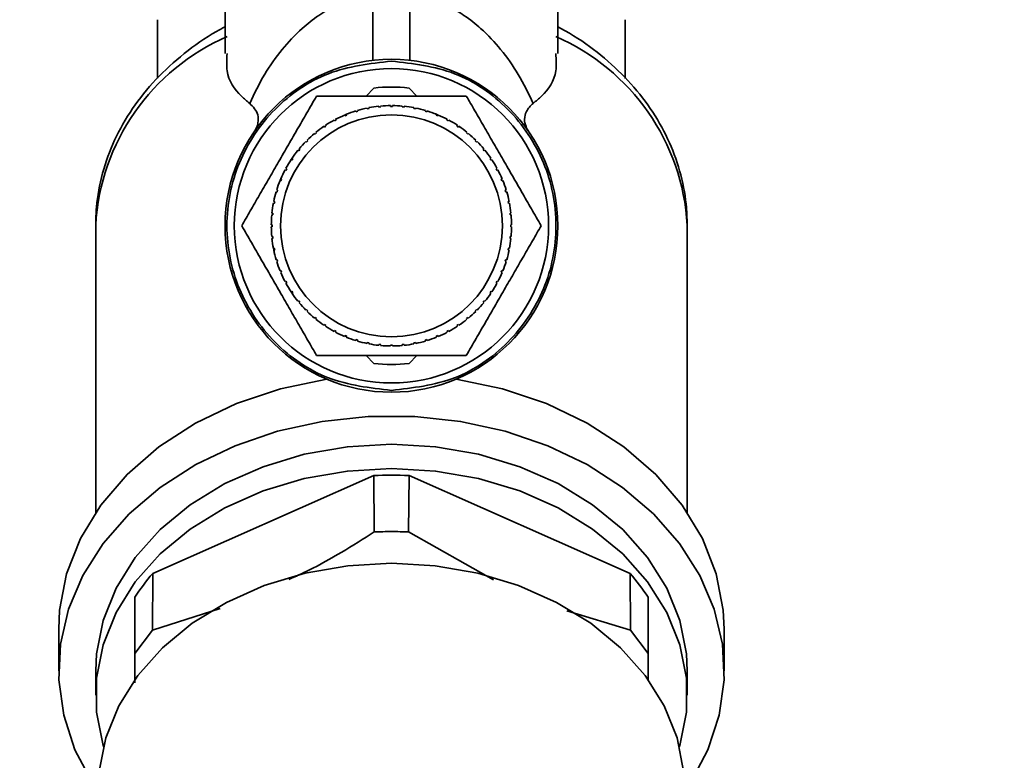
# Paper-space layout 'Blatt1' of a CAD drawing. Units: millimetres. Extents: x 0 to 5940, y 0 to 4200.
# Drawn here: x 1496 to 1549, y 3313 to 3353 of the extents above; entities that cross this region are included whole.
import ezdxf

# ---------------------------------------------------------------- set-up
doc = ezdxf.new("R2010")
doc.units = ezdxf.units.MM
doc.header["$LTSCALE"] = 10
doc.layers.add('1', color=7, linetype='Continuous')
doc.styles.add('SLDTEXTSTYLE0', font='TXT', dxfattribs={"width": 0.605})
doc.dimstyles.new('SLDDIMSTYLE0', dxfattribs={"dimtxt": 35, "dimasz": 25, "dimexe": 0, "dimexo": 0.0625, "dimgap": 8.75, "dimtad": 1, "dimdec": 1, "dimrnd": 1e-09, "dimzin": 4, "dimdsep": 46, "dimtxsty": 'SLDTEXTSTYLE0', "dimsah": 1, "dimcen": 0.09, "dimadec": 0, "dimazin": 1, "dimtfac": 1, "dimtdec": 1, "dimtofl": 0, "dimtmove": 0, "dimatfit": 3, "dimfxl": 1, "dimfrac": 2, "dimtolj": 1, "dimtzin": 12, "dimarcsym": 0})

# ---------------------------------------------------------------- blocks, each defined once
blk = doc.blocks.new('_D')
at = {"layer": '1'}
for p, q in [((818.714, 3344.973), (818.714, 3725.762)), ((2222.814, 3035.973), (2222.814, 3725.762)), ((2222.814, 3715.762), (818.714, 3715.762))]:
    blk.add_line(p, q, dxfattribs=at)
for points in [[(818.714, 3715.762), (843.714, 3711.762), (843.714, 3719.762)], [(2222.814, 3715.762), (2197.814, 3719.762), (2197.814, 3711.762)]]:
    blk.add_solid(points, dxfattribs=at)
at = {"layer": '1', "insert": (1428.524, 3760.88), "char_height": 35, "attachment_point": 1, "style": 'SLDTEXTSTYLE0'}
blk.add_mtext('ca. 1450', dxfattribs=at)

psp = doc.layouts.new('Blatt1')

# ---------------------------------------------------------------- linework, layer by layer
at = {"color": 7, "linetype": 'Continuous', "lineweight": 35}
for p, q in [((1506.714, 3365.699), (1506.714, 3351.255)), ((1524.714, 3351.255), (1524.714, 3365.699)), ((1514.714, 3357.597), (1514.714, 3350.889)), ((1516.714, 3357.597), (1516.714, 3350.889)), ((1503.064, 3353.077), (1503.064, 3349.931)), ((1528.364, 3349.909), (1528.364, 3353.08)), ((1514.339, 3348.96), (1514.763, 3349.384)), ((1516.665, 3349.384), (1517.09, 3348.96)), ((1513.794, 3348.103), (1513.779, 3348.15)), ((1513.89, 3348.132), (1513.794, 3348.103)), ((1513.875, 3348.179), (1513.89, 3348.132)), ((1514.407, 3348.261), (1514.397, 3348.31)), ((1514.505, 3348.281), (1514.407, 3348.261)), ((1514.495, 3348.33), (1514.505, 3348.281)), ((1515.032, 3348.359), (1515.027, 3348.409)), ((1515.132, 3348.369), (1515.032, 3348.359)), ((1515.127, 3348.418), (1515.132, 3348.369)), ((1515.664, 3348.395), (1515.664, 3348.445)), ((1515.764, 3348.445), (1515.764, 3348.395)), ((1516.297, 3348.369), (1516.301, 3348.418)), ((1516.396, 3348.359), (1516.297, 3348.369)), ((1516.401, 3348.409), (1516.396, 3348.359)), ((1516.923, 3348.281), (1516.933, 3348.33)), ((1517.021, 3348.261), (1516.923, 3348.281)), ((1517.031, 3348.31), (1517.021, 3348.261)), ((1517.539, 3348.132), (1517.553, 3348.179)), ((1517.634, 3348.103), (1517.539, 3348.132)), ((1517.649, 3348.15), (1517.634, 3348.103)), ((1512.629, 3347.61), (1512.606, 3347.654)), ((1512.718, 3347.657), (1512.629, 3347.61)), ((1512.694, 3347.701), (1512.718, 3347.657)), ((1513.135, 3347.911), (1513.273, 3347.969)), ((1513.2, 3347.885), (1513.18, 3347.931)), ((1513.292, 3347.923), (1513.2, 3347.885)), ((1513.273, 3347.969), (1513.292, 3347.923)), ((1518.094, 3347.994), (1518.248, 3347.931)), ((1518.136, 3347.923), (1518.155, 3347.969)), ((1518.229, 3347.885), (1518.136, 3347.923)), ((1518.248, 3347.931), (1518.229, 3347.885)), ((1518.71, 3347.657), (1518.734, 3347.701)), ((1518.799, 3347.61), (1518.71, 3347.657)), ((1518.822, 3347.654), (1518.799, 3347.61)), ((1512.089, 3347.28), (1512.061, 3347.322)), ((1512.172, 3347.336), (1512.089, 3347.28)), ((1512.145, 3347.377), (1512.172, 3347.336)), ((1519.256, 3347.336), (1519.284, 3347.377)), ((1519.339, 3347.28), (1519.256, 3347.336)), ((1519.367, 3347.322), (1519.339, 3347.28)), ((1511.118, 3346.47), (1511.083, 3346.506)), ((1511.189, 3346.541), (1511.118, 3346.47)), ((1511.153, 3346.576), (1511.189, 3346.541)), ((1511.584, 3346.899), (1511.552, 3346.938)), ((1511.661, 3346.963), (1511.584, 3346.899)), ((1511.629, 3347.001), (1511.661, 3346.963)), ((1519.767, 3346.963), (1519.799, 3347.001)), ((1519.845, 3346.899), (1519.767, 3346.963)), ((1519.876, 3346.938), (1519.845, 3346.899)), ((1520.24, 3346.541), (1520.275, 3346.576)), ((1520.31, 3346.47), (1520.24, 3346.541)), ((1520.345, 3346.506), (1520.31, 3346.47)), ((1510.696, 3345.998), (1510.658, 3346.03)), ((1510.76, 3346.075), (1510.696, 3345.998)), ((1510.721, 3346.107), (1510.76, 3346.075)), ((1520.668, 3346.075), (1520.707, 3346.107)), ((1520.732, 3345.998), (1520.668, 3346.075)), ((1520.77, 3346.03), (1520.732, 3345.998)), ((1510.251, 3345.467), (1510.337, 3345.598)), ((1510.323, 3345.487), (1510.282, 3345.514)), ((1510.379, 3345.57), (1510.323, 3345.487)), ((1510.337, 3345.598), (1510.379, 3345.57)), ((1521.049, 3345.57), (1521.091, 3345.598)), ((1521.105, 3345.487), (1521.049, 3345.57)), ((1521.146, 3345.514), (1521.105, 3345.487)), ((1510.002, 3344.941), (1509.958, 3344.965)), ((1510.049, 3345.03), (1510.002, 3344.941)), ((1510.005, 3345.053), (1510.049, 3345.03)), ((1521.379, 3345.03), (1521.423, 3345.053)), ((1521.426, 3344.941), (1521.379, 3345.03)), ((1521.47, 3344.965), (1521.426, 3344.941)), ((1509.736, 3344.367), (1509.69, 3344.386)), ((1509.728, 3344.479), (1509.774, 3344.459)), ((1509.774, 3344.459), (1509.736, 3344.367)), ((1521.654, 3344.459), (1521.7, 3344.479)), ((1521.692, 3344.367), (1521.654, 3344.459)), ((1521.738, 3344.386), (1521.692, 3344.367)), ((1509.509, 3343.88), (1509.556, 3343.865)), ((1509.556, 3343.865), (1509.527, 3343.769)), ((1521.872, 3343.865), (1521.919, 3343.88)), ((1521.901, 3343.769), (1521.872, 3343.865)), ((1509.527, 3343.769), (1509.48, 3343.784)), ((1521.949, 3343.784), (1521.901, 3343.769)), ((1509.378, 3343.154), (1509.329, 3343.164)), ((1509.349, 3343.262), (1509.398, 3343.252)), ((1509.398, 3343.252), (1509.378, 3343.154)), ((1522.03, 3343.252), (1522.079, 3343.262)), ((1522.05, 3343.154), (1522.03, 3343.252)), ((1522.099, 3343.164), (1522.05, 3343.154)), ((1509.29, 3342.527), (1509.241, 3342.532)), ((1509.25, 3342.632), (1509.3, 3342.627)), ((1509.3, 3342.627), (1509.29, 3342.527)), ((1522.128, 3342.627), (1522.178, 3342.632)), ((1522.138, 3342.527), (1522.128, 3342.627)), ((1522.187, 3342.532), (1522.138, 3342.527)), ((1499.714, 3341.981), (1499.714, 3326.443)), ((1509.214, 3341.995), (1509.264, 3341.995)), ((1509.264, 3341.895), (1509.214, 3341.895)), ((1522.164, 3341.995), (1522.214, 3341.995)), ((1522.214, 3341.895), (1522.164, 3341.895)), ((1531.714, 3326.443), (1531.714, 3341.981)), ((1509.241, 3341.358), (1509.29, 3341.363)), ((1509.3, 3341.263), (1509.25, 3341.258)), ((1509.29, 3341.363), (1509.3, 3341.263)), ((1522.128, 3341.263), (1522.138, 3341.363)), ((1522.178, 3341.258), (1522.128, 3341.263)), ((1522.138, 3341.363), (1522.187, 3341.358)), ((1509.329, 3340.726), (1509.378, 3340.736)), ((1509.363, 3340.561), (1509.329, 3340.726)), ((1509.398, 3340.638), (1509.349, 3340.628)), ((1509.378, 3340.736), (1509.398, 3340.638)), ((1522.03, 3340.638), (1522.05, 3340.736)), ((1522.079, 3340.628), (1522.03, 3340.638)), ((1522.05, 3340.736), (1522.099, 3340.726)), ((1509.48, 3340.106), (1509.527, 3340.12)), ((1509.527, 3340.12), (1509.556, 3340.025)), ((1521.872, 3340.025), (1521.901, 3340.12)), ((1521.901, 3340.12), (1521.949, 3340.106)), ((1509.556, 3340.025), (1509.509, 3340.01)), ((1521.919, 3340.01), (1521.872, 3340.025)), ((1509.69, 3339.504), (1509.736, 3339.523)), ((1509.774, 3339.43), (1509.728, 3339.411)), ((1509.736, 3339.523), (1509.774, 3339.43)), ((1521.654, 3339.43), (1521.692, 3339.523)), ((1521.7, 3339.411), (1521.654, 3339.43)), ((1521.692, 3339.523), (1521.738, 3339.504)), ((1509.958, 3338.925), (1510.002, 3338.949)), ((1510.002, 3338.949), (1510.049, 3338.86)), ((1510.049, 3338.86), (1510.005, 3338.837)), ((1521.379, 3338.86), (1521.426, 3338.949)), ((1521.423, 3338.837), (1521.379, 3338.86)), ((1521.426, 3338.949), (1521.47, 3338.925)), ((1510.282, 3338.375), (1510.323, 3338.403)), ((1510.379, 3338.232), (1510.282, 3338.375)), ((1510.323, 3338.403), (1510.379, 3338.32)), ((1510.379, 3338.32), (1510.337, 3338.292)), ((1521.049, 3338.32), (1521.105, 3338.403)), ((1521.091, 3338.292), (1521.049, 3338.32)), ((1521.105, 3338.403), (1521.146, 3338.375)), ((1510.658, 3337.86), (1510.696, 3337.892)), ((1510.696, 3337.892), (1510.76, 3337.814)), ((1510.76, 3337.814), (1510.721, 3337.783)), ((1520.668, 3337.814), (1520.732, 3337.892)), ((1520.707, 3337.783), (1520.668, 3337.814)), ((1520.732, 3337.892), (1520.77, 3337.86)), ((1511.083, 3337.384), (1511.118, 3337.419)), ((1511.118, 3337.419), (1511.189, 3337.349)), ((1511.189, 3337.349), (1511.153, 3337.314)), ((1511.552, 3336.952), (1511.584, 3336.991)), ((1511.584, 3336.991), (1511.661, 3336.927)), ((1511.661, 3336.927), (1511.629, 3336.889)), ((1519.767, 3336.927), (1519.845, 3336.991)), ((1519.799, 3336.889), (1519.767, 3336.927)), ((1519.845, 3336.991), (1519.876, 3336.952)), ((1520.24, 3337.349), (1520.31, 3337.419)), ((1520.275, 3337.314), (1520.24, 3337.349)), ((1520.31, 3337.419), (1520.345, 3337.384)), ((1512.061, 3336.568), (1512.089, 3336.61)), ((1512.089, 3336.61), (1512.172, 3336.554)), ((1512.172, 3336.554), (1512.145, 3336.513)), ((1519.256, 3336.554), (1519.339, 3336.61)), ((1519.284, 3336.513), (1519.256, 3336.554)), ((1519.339, 3336.61), (1519.367, 3336.568)), ((1512.606, 3336.236), (1512.629, 3336.28)), ((1512.629, 3336.28), (1512.718, 3336.233)), ((1512.718, 3336.233), (1512.694, 3336.189)), ((1513.18, 3335.959), (1513.2, 3336.005)), ((1513.2, 3336.005), (1513.292, 3335.967)), ((1513.292, 3335.967), (1513.273, 3335.921)), ((1518.136, 3335.967), (1518.229, 3336.005)), ((1518.155, 3335.921), (1518.136, 3335.967)), ((1518.229, 3336.005), (1518.248, 3335.959)), ((1518.71, 3336.233), (1518.799, 3336.28)), ((1518.734, 3336.189), (1518.71, 3336.233)), ((1518.799, 3336.28), (1518.822, 3336.236)), ((1513.779, 3335.74), (1513.794, 3335.787)), ((1513.794, 3335.787), (1513.89, 3335.758)), ((1513.89, 3335.758), (1513.875, 3335.711)), ((1514.397, 3335.58), (1514.407, 3335.629)), ((1514.407, 3335.629), (1514.505, 3335.609)), ((1514.505, 3335.609), (1514.495, 3335.56)), ((1515.027, 3335.481), (1515.032, 3335.531)), ((1515.032, 3335.531), (1515.132, 3335.521)), ((1515.132, 3335.521), (1515.127, 3335.472)), ((1515.664, 3335.445), (1515.664, 3335.495)), ((1515.764, 3335.495), (1515.764, 3335.445)), ((1516.297, 3335.521), (1516.396, 3335.531)), ((1516.301, 3335.472), (1516.297, 3335.521)), ((1516.396, 3335.531), (1516.401, 3335.481)), ((1516.923, 3335.609), (1517.021, 3335.629)), ((1516.933, 3335.56), (1516.923, 3335.609)), ((1517.021, 3335.629), (1517.031, 3335.58)), ((1517.539, 3335.758), (1517.634, 3335.787)), ((1517.553, 3335.711), (1517.539, 3335.758)), ((1517.634, 3335.787), (1517.649, 3335.74)), ((1514.763, 3334.505), (1514.339, 3334.93)), ((1517.09, 3334.93), (1516.665, 3334.505)), ((1514.763, 3328.437), (1502.8, 3323.146)), ((1514.763, 3328.437), (1514.787, 3325.389)), ((1516.641, 3325.389), (1516.665, 3328.437)), ((1528.628, 3323.146), (1516.665, 3328.437)), ((1521.228, 3322.804), (1516.641, 3325.389)), ((1502.787, 3320.088), (1502.8, 3323.146)), ((1528.628, 3323.146), (1528.641, 3320.088)), ((1501.832, 3321.857), (1501.832, 3318.816)), ((1529.596, 3318.816), (1529.596, 3321.857)), ((1506.447, 3321.259), (1502.787, 3320.088)), ((1528.641, 3320.088), (1525.199, 3321.122)), ((1497.714, 3320.126), (1497.714, 3317.877)), ((1501.832, 3318.816), (1502.787, 3320.088)), ((1528.641, 3320.088), (1529.596, 3318.816)), ((1533.714, 3317.877), (1533.714, 3320.126)), ((1501.832, 3318.816), (1501.832, 3317.237)), ((1529.596, 3317.372), (1529.596, 3318.816)), ((1499.714, 3317.877), (1499.714, 3316.564)), ((1531.714, 3316.564), (1531.714, 3317.877))]:
    psp.add_line(p, q, dxfattribs=at)
at = {"color": 7, "linetype": 'Continuous', "lineweight": 35, "flags": 128}
for points in [[(1509.69, 3344.386), (1509.746, 3344.519), (1509.754, 3344.538)], [(1497.714, 3320.126), (1497.764, 3321.153), (1498.144, 3323.123), (1498.891, 3325.03), (1499.988, 3326.835), (1501.413, 3328.5), (1503.137, 3329.99), (1505.122, 3331.275), (1507.329, 3332.328), (1509.71, 3333.126), (1512.216, 3333.652)], [(1519.212, 3333.652), (1521.718, 3333.126), (1524.1, 3332.328), (1526.306, 3331.275), (1528.292, 3329.99), (1530.015, 3328.5), (1531.44, 3326.835), (1532.537, 3325.03), (1533.284, 3323.123), (1533.664, 3321.153), (1533.714, 3320.126)], [(1499.536, 3311.832), (1498.595, 3313.616), (1497.988, 3315.482), (1497.725, 3317.396), (1497.813, 3319.318), (1498.249, 3321.213), (1499.025, 3323.042), (1500.126, 3324.771), (1501.53, 3326.366), (1503.21, 3327.796), (1505.134, 3329.032), (1507.264, 3330.052), (1509.558, 3330.834), (1511.972, 3331.364), (1514.458, 3331.632), (1516.97, 3331.632), (1519.456, 3331.364), (1521.87, 3330.834), (1524.165, 3330.052), (1526.294, 3329.032), (1528.218, 3327.796), (1529.898, 3326.366), (1531.303, 3324.771), (1532.403, 3323.042), (1533.179, 3321.213), (1533.615, 3319.318), (1533.703, 3317.396), (1533.441, 3315.482), (1532.833, 3313.616), (1531.892, 3311.832)], [(1531.714, 3317.877), (1531.669, 3318.792), (1531.313, 3320.604), (1530.608, 3322.354), (1529.57, 3324.005), (1528.223, 3325.518), (1526.597, 3326.861), (1524.727, 3328.003), (1522.656, 3328.919), (1520.43, 3329.589), (1518.099, 3329.996), (1515.714, 3330.133), (1513.329, 3329.996), (1510.998, 3329.589), (1508.772, 3328.919), (1506.701, 3328.003), (1504.831, 3326.861), (1503.205, 3325.518), (1501.858, 3324.005), (1500.82, 3322.354), (1500.115, 3320.604), (1499.759, 3318.792), (1499.714, 3317.877)], [(1500.133, 3313.778), (1500.115, 3313.837), (1499.759, 3315.648), (1499.759, 3317.48), (1500.115, 3319.292), (1500.82, 3321.042), (1501.858, 3322.693), (1503.205, 3324.206), (1504.831, 3325.549), (1506.701, 3326.691), (1508.772, 3327.607), (1510.998, 3328.277), (1513.329, 3328.684), (1515.714, 3328.821), (1518.099, 3328.684), (1520.43, 3328.277), (1522.656, 3327.607), (1524.727, 3326.691), (1526.597, 3325.549), (1528.223, 3324.206), (1529.57, 3322.693), (1530.608, 3321.042), (1531.313, 3319.292), (1531.669, 3317.48), (1531.669, 3315.648), (1531.313, 3313.837), (1531.295, 3313.778)], [(1531.564, 3311.552), (1531.52, 3312.459), (1531.167, 3314.254), (1530.468, 3315.988), (1529.441, 3317.623), (1528.106, 3319.122), (1526.495, 3320.452), (1524.643, 3321.584), (1522.591, 3322.491), (1520.386, 3323.154), (1518.076, 3323.558), (1515.714, 3323.694), (1513.352, 3323.558), (1511.042, 3323.154), (1508.837, 3322.491), (1506.785, 3321.584), (1504.933, 3320.452), (1503.322, 3319.122), (1501.988, 3317.623), (1500.96, 3315.988), (1500.261, 3314.254), (1499.908, 3312.459), (1499.864, 3311.552)]]:
    psp.add_lwpolyline(points, dxfattribs=at)
at = {"color": 7, "linetype": 'Continuous', "lineweight": 35}
for radius in [9, 8.5, 6]:
    psp.add_circle((1515.714, 3341.945), radius, dxfattribs=at)
for centre, radius, start, end in [((1511.554, 3341.296), 11.86, 113.528, 176.6857), ((1519.874, 3341.296), 11.86, 3.3143, 66.4719), ((1515.714, 3341.945), 7.5, 82.7165, 97.2835), ((1515.714, 3341.945), 6.5, 107.3157, 112.0593), ((1515.714, 3341.945), 6.5, 101.6907, 106.4343), ((1515.714, 3341.945), 6.5, 96.0657, 100.8093), ((1515.714, 3341.945), 6.5, 90.4407, 95.1843), ((1515.714, 3341.945), 6.5, 84.8157, 89.5593), ((1515.714, 3341.945), 6.5, 79.1907, 83.9343), ((1515.714, 3341.945), 6.5, 73.5657, 78.3093), ((1515.714, 3341.945), 6.5, 67.9407, 72.6843), ((1515.714, 3341.945), 6.5, 118.5657, 123.3093), ((1515.714, 3341.945), 6.5, 112.9407, 117.6843), ((1515.714, 3341.945), 6.5, 62.3157, 67.0593), ((1515.714, 3341.945), 6.5, 56.6907, 61.4343), ((1515.714, 3341.945), 6.5, 124.1907, 128.9343), ((1515.714, 3341.945), 6.5, 51.0657, 55.8093), ((1515.714, 3341.945), 6.5, 135.4407, 140.1843), ((1515.714, 3341.945), 6.5, 129.8157, 134.5593), ((1515.714, 3341.945), 6.5, 45.4407, 50.1843), ((1515.714, 3341.945), 6.5, 39.8157, 44.5593), ((1515.714, 3341.945), 6.5, 141.0657, 145.8093), ((1515.714, 3341.945), 6.5, 34.1907, 38.9343), ((1515.714, 3341.945), 6.5, 146.6907, 151.4343), ((1515.714, 3341.945), 6.5, 28.5657, 33.3093), ((1515.714, 3341.945), 6.5, 152.3157, 157.0593), ((1515.714, 3341.945), 6.5, 22.9407, 27.6843), ((1515.714, 3341.945), 6.5, 157.9407, 162.6843), ((1515.714, 3341.945), 6.5, 17.3157, 22.0593), ((1515.714, 3341.945), 6.5, 163.5657, 168.3093), ((1515.714, 3341.945), 6.5, 11.6907, 16.4343), ((1515.714, 3341.945), 6.5, 169.1907, 173.9343), ((1515.714, 3341.945), 6.5, 6.0657, 10.8093), ((1515.714, 3341.945), 6.5, 174.8157, 179.5593), ((1515.714, 3341.945), 6.5, 0.4407, 5.1843), ((1515.714, 3341.945), 6.5, 180.4407, 185.1843), ((1515.714, 3341.945), 6.5, 354.8157, 359.5593), ((1515.714, 3341.945), 6.5, 186.0657, 190.8093), ((1515.714, 3341.945), 6.5, 349.1907, 353.9343), ((1515.714, 3341.945), 6.5, 191.6907, 196.4343), ((1515.714, 3341.945), 6.5, 343.5657, 348.3093), ((1515.714, 3341.945), 6.5, 197.3157, 202.0593), ((1515.714, 3341.945), 6.5, 337.9407, 342.6843), ((1515.714, 3341.945), 6.5, 202.9407, 207.6843), ((1515.714, 3341.945), 6.5, 332.3157, 337.0593), ((1515.714, 3341.945), 6.5, 208.5657, 213.3093), ((1515.714, 3341.945), 6.5, 326.6907, 331.4343), ((1515.714, 3341.945), 6.5, 214.1907, 218.9343), ((1515.714, 3341.945), 6.5, 321.0657, 325.8093), ((1515.714, 3341.945), 6.5, 219.8157, 224.5593), ((1515.714, 3341.945), 6.5, 315.4407, 320.1843), ((1515.714, 3341.945), 6.5, 225.4407, 230.1843), ((1515.714, 3341.945), 6.5, 309.8157, 314.5593), ((1515.714, 3341.945), 6.5, 231.0657, 235.8093), ((1515.714, 3341.945), 6.5, 236.6907, 241.4343), ((1515.714, 3341.945), 6.5, 298.5657, 303.3093), ((1515.714, 3341.945), 6.5, 304.1907, 308.9343), ((1515.714, 3341.945), 6.5, 242.3157, 247.0593), ((1515.714, 3341.945), 6.5, 247.9407, 252.6843), ((1515.714, 3341.945), 6.5, 287.3157, 292.0593), ((1515.714, 3341.945), 6.5, 292.9407, 297.6843), ((1515.714, 3341.945), 6.5, 253.5657, 258.3093), ((1515.714, 3341.945), 6.5, 259.1907, 263.9343), ((1515.714, 3341.945), 6.5, 264.8157, 269.5593), ((1515.714, 3341.945), 6.5, 270.4407, 275.1843), ((1515.714, 3341.945), 6.5, 276.0657, 280.8093), ((1515.714, 3341.945), 6.5, 281.6907, 286.4343), ((1515.714, 3341.945), 7.5, 262.7165, 277.2835), ((1515.714, 3308.248), 20.211, 87.3031, 92.6969), ((1511.554, 3315.56), 11.583, 139.0862, 147.0687), ((1519.874, 3315.56), 11.583, 32.9313, 40.9138)]:
    psp.add_arc(centre, radius, start, end, dxfattribs=at)
for points, knots in [([(1508.045, 3348.56), (1508.297, 3349.085), (1508.767, 3350.068), (1509.713, 3351.424), (1510.704, 3352.489), (1511.697, 3353.286), (1512.633, 3353.842), (1513.584, 3354.266), (1514.366, 3354.431), (1514.714, 3354.505)], [0, 0, 0, 0, 0.244156, 0.456611, 0.638927, 0.756962, 0.854277, 0.935059, 1, 1, 1, 1]), ([(1523.383, 3348.56), (1523.131, 3349.085), (1522.661, 3350.067), (1521.715, 3351.424), (1520.725, 3352.489), (1519.731, 3353.286), (1518.795, 3353.842), (1517.844, 3354.266), (1517.062, 3354.431), (1516.714, 3354.505)], [0, 0, 0, 0, 0.244046, 0.456615, 0.638927, 0.756965, 0.854277, 0.935059, 1, 1, 1, 1]), ([(1506.714, 3352.702), (1506.56, 3352.62), (1505.769, 3352.2), (1504.47, 3351.281), (1502.933, 3349.885), (1501.667, 3348.309), (1500.693, 3346.601), (1500.04, 3344.803), (1499.749, 3343.246), (1499.723, 3342.303), (1499.714, 3341.981)], [0, 0, 0, 0, 0.036463, 0.187146, 0.337748, 0.487353, 0.635347, 0.781317, 0.925254, 1, 1, 1, 1]), ([(1531.714, 3341.981), (1531.702, 3342.359), (1531.671, 3343.347), (1531.351, 3344.926), (1530.7, 3346.667), (1529.755, 3348.31), (1528.54, 3349.831), (1527.065, 3351.193), (1525.759, 3352.138), (1524.926, 3352.584), (1524.714, 3352.698)], [0, 0, 0, 0, 0.087732, 0.229191, 0.370721, 0.513127, 0.657015, 0.80261, 0.94978, 1, 1, 1, 1]), ([(1506.822, 3351.255), (1506.803, 3350.932), (1506.746, 3349.973), (1507.328, 3349.168), (1507.894, 3348.688), (1508.045, 3348.56)], [0, 0, 0, 0, 0.271701, 0.8059952, 1, 1, 1, 1]), ([(1524.606, 3351.255), (1524.625, 3350.932), (1524.682, 3349.973), (1524.1, 3349.168), (1523.534, 3348.688), (1523.383, 3348.56)], [0, 0, 0, 0, 0.271701, 0.805995, 1, 1, 1, 1]), ([(1507.614, 3341.945), (1507.768, 3342.212), (1508.079, 3342.751), (1508.562, 3343.587), (1509.051, 3344.434), (1509.556, 3345.309), (1510.074, 3346.206), (1510.606, 3347.126), (1511.14, 3348.053), (1511.489, 3348.656), (1511.664, 3348.96)], [0, 0, 0, 0, 0.117026, 0.235445, 0.355996, 0.476796, 0.606449, 0.736287, 0.867478, 1, 1, 1, 1]), ([(1511.664, 3348.96), (1511.855, 3348.96), (1512.604, 3348.96), (1513.966, 3348.96), (1515.648, 3348.96), (1517.278, 3348.96), (1518.478, 3348.96), (1519.304, 3348.96), (1519.611, 3348.96), (1519.764, 3348.96)], [0, 0, 0, 0, 0.07276, 0.284886, 0.499951, 0.691032, 0.883176, 0.941486, 1, 1, 1, 1]), ([(1519.764, 3348.96), (1519.918, 3348.692), (1520.229, 3348.154), (1520.712, 3347.318), (1521.201, 3346.471), (1521.706, 3345.596), (1522.224, 3344.699), (1522.756, 3343.778), (1523.29, 3342.852), (1523.639, 3342.248), (1523.814, 3341.945)], [0, 0, 0, 0, 0.117026, 0.235445, 0.355996, 0.476796, 0.606449, 0.736287, 0.867478, 1, 1, 1, 1]), ([(1508.285, 3347.024), (1508.334, 3347.104), (1508.435, 3347.27), (1508.525, 3347.589), (1508.506, 3348.098), (1508.229, 3348.376), (1508.045, 3348.56)], [0, 0, 0, 0, 0.120768, 0.250774, 0.501294, 1, 1, 1, 1]), ([(1523.382, 3348.561), (1523.24, 3348.426), (1522.996, 3348.195), (1522.89, 3347.739), (1522.949, 3347.351), (1523.087, 3347.118), (1523.143, 3347.024)], [0, 0, 0, 0, 0.37628, 0.648302, 0.858416, 1, 1, 1, 1]), ([(1511.664, 3334.93), (1511.51, 3335.198), (1511.199, 3335.736), (1510.716, 3336.572), (1510.227, 3337.419), (1509.722, 3338.294), (1509.204, 3339.191), (1508.672, 3340.112), (1508.138, 3341.038), (1507.789, 3341.642), (1507.614, 3341.945)], [0, 0, 0, 0, 0.117026, 0.235445, 0.355996, 0.476796, 0.606449, 0.736287, 0.867478, 1, 1, 1, 1]), ([(1523.814, 3341.945), (1523.66, 3341.677), (1523.349, 3341.139), (1522.866, 3340.303), (1522.377, 3339.456), (1521.872, 3338.581), (1521.354, 3337.684), (1520.822, 3336.763), (1520.288, 3335.837), (1519.939, 3335.234), (1519.764, 3334.93)], [0, 0, 0, 0, 0.117026, 0.235445, 0.355996, 0.476796, 0.606449, 0.736287, 0.867478, 1, 1, 1, 1]), ([(1519.764, 3334.93), (1519.573, 3334.93), (1518.824, 3334.93), (1517.462, 3334.93), (1515.78, 3334.93), (1514.15, 3334.93), (1512.95, 3334.93), (1512.124, 3334.93), (1511.817, 3334.93), (1511.664, 3334.93)], [0, 0, 0, 0, 0.07276, 0.284886, 0.499951, 0.691032, 0.883176, 0.941486, 1, 1, 1, 1]), ([(1514.787, 3325.389), (1513.613, 3324.649), (1512.091, 3323.689), (1510.528, 3322.986), (1510.171, 3322.826)], [0, 0, 0, 0, 0.77122, 1, 1, 1, 1]), ([(1516.641, 3325.389), (1516.332, 3325.4), (1515.714, 3325.421), (1515.096, 3325.4), (1514.787, 3325.389)], [0, 0, 0, 0, 0.5, 1, 1, 1, 1])]:
    psp.add_open_spline(points, degree=3, knots=knots, dxfattribs=at)
for points in [[(1515.714, 3333.045), (1514.549, 3333.179), (1512.22, 3333.446), (1509.257, 3335.504), (1507.277, 3338.446), (1506.582, 3341.945), (1507.277, 3345.444), (1509.257, 3348.385), (1512.22, 3350.444), (1514.549, 3350.711), (1515.714, 3350.845)], [(1515.714, 3350.845), (1516.879, 3350.711), (1519.209, 3350.444), (1522.171, 3348.385), (1524.151, 3345.444), (1524.846, 3341.945), (1524.151, 3338.446), (1522.171, 3335.504), (1519.209, 3333.446), (1516.879, 3333.179), (1515.714, 3333.045)], [(1515.764, 3348.395), (1515.747, 3348.395), (1515.714, 3348.395), (1515.681, 3348.395), (1515.664, 3348.395)], [(1509.264, 3341.995), (1509.264, 3341.978), (1509.264, 3341.945), (1509.264, 3341.912), (1509.264, 3341.895)], [(1522.164, 3341.895), (1522.164, 3341.912), (1522.164, 3341.945), (1522.164, 3341.978), (1522.164, 3341.995)], [(1515.664, 3335.495), (1515.681, 3335.495), (1515.714, 3335.495), (1515.747, 3335.495), (1515.764, 3335.495)]]:
    psp.add_open_spline(points, degree=3, dxfattribs=at)

# ---------------------------------------------------------------- dimensions: what is measured, and where the dimension line sits
at = {"layer": '1'}
dim = psp.add_linear_dim(base=(818.714, 3715.762), p1=(2222.814, 3025.973), p2=(818.714, 3334.973), dimstyle='SLDDIMSTYLE0', dxfattribs=at)
dim.commit()
dim.dimension.update_dxf_attribs({"geometry": '_D', "text_midpoint": (1520.764, 3715.762), "dimtype": 160})

doc.saveas('drawing.dxf')
